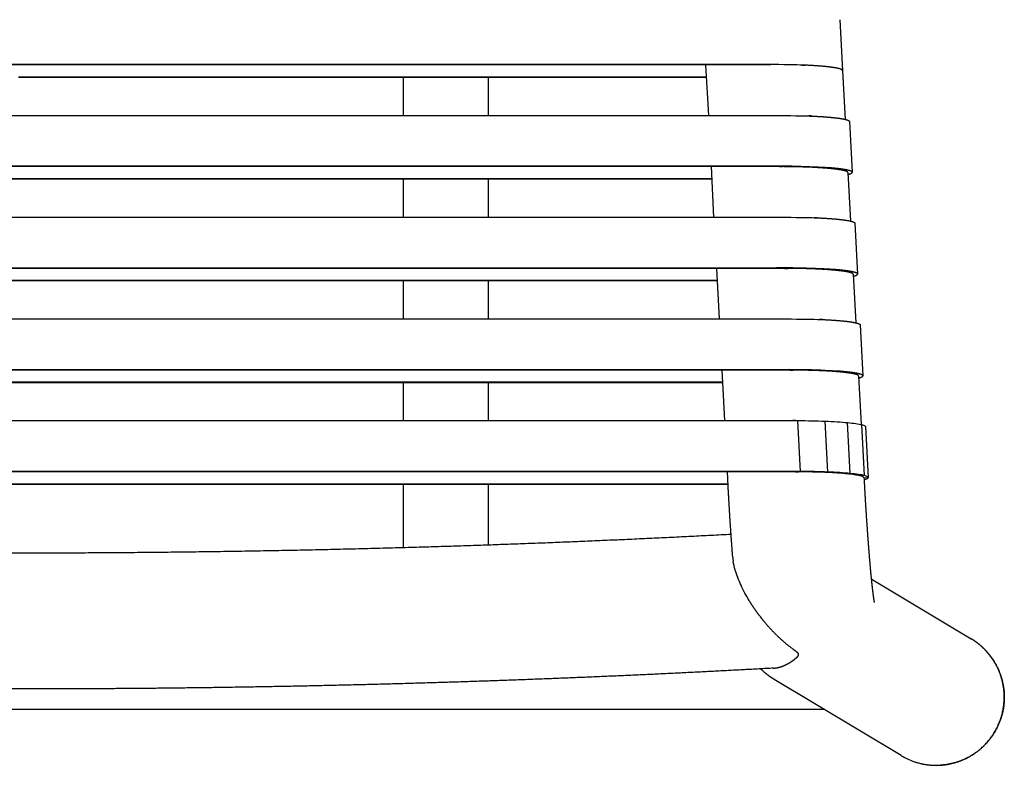
# Model space of a CAD drawing. Units: centimetres. Extents: x 99 to 221, y 87 to 253.
# Drawn here: x 122 to 145, y 87 to 104 of the extents above; entities that cross this region are included whole.
import ezdxf

# ---------------------------------------------------------------- set-up
doc = ezdxf.new("R2010")
doc.units = ezdxf.units.CM
doc.header["$MEASUREMENT"] = 0

# ---------------------------------------------------------------- blocks, each defined once
blk = doc.blocks.new('Bold-Stool_top')
for p, q in [((19.263, 16.204), (19.325, 15.01)), ((17.638, 15.142), (-17.202, 15.142)), ((16.176, 13.956), (16.113, 15.142)), ((-0.05, 14.864), (16.128, 14.864)), ((9, 13.956), (9, 14.855)), ((11, 13.956), (11, 14.855)), ((19.325, 15.006), (19.385, 13.863)), ((19.488, 13.813), (19.551, 12.619)), ((16.301, 11.565), (16.239, 12.752)), ((19.451, 12.613), (19.511, 11.472)), ((-16.154, 12.473), (0, 12.473)), ((-16.154, 12.464), (0, 12.464)), ((0, 12.473), (16.254, 12.473)), ((9, 11.565), (9, 12.464)), ((11, 11.565), (11, 12.464)), ((19.613, 11.423), (19.676, 10.228)), ((16.427, 9.174), (16.365, 10.361)), ((19.577, 10.222), (19.637, 9.081)), ((-16.279, 10.082), (16.379, 10.082)), ((9, 9.174), (9, 10.073)), ((11, 9.174), (11, 10.073)), ((19.739, 9.032), (19.802, 7.837)), ((16.553, 6.783), (16.491, 7.97)), ((-16.406, 7.682), (0, 7.682)), ((-16.405, 7.691), (0, 7.691)), ((0, 7.691), (16.505, 7.691)), ((9, 6.783), (9, 7.682)), ((11, 6.783), (11, 7.682)), ((19.702, 7.831), (19.762, 6.691)), ((18.335, 5.588), (18.272, 6.783)), ((18.976, 5.575), (18.913, 6.77)), ((19.504, 5.541), (19.441, 6.737)), ((19.837, 5.492), (19.774, 6.688)), ((19.865, 6.641), (19.928, 5.446)), ((16.634, 5.24), (16.616, 5.579)), ((18.335, 5.588), (18.329, 5.579)), ((18.976, 5.575), (18.932, 5.565)), ((19.504, 5.541), (19.429, 5.532)), ((19.837, 5.492), (19.742, 5.485)), ((19.828, 5.44), (19.83, 5.409)), ((19.924, 5.435), (19.829, 5.431)), ((-16.631, 5.3), (16.631, 5.3)), ((9, 3.803), (9, 5.291)), ((11, 3.866), (11, 5.291)), ((19.999, 3.065), (22.35, 1.655)), ((20.704, -1.09), (17.717, 0.702)), ((-18.887, 0), (18.887, 0))]:
    blk.add_line(p, q)
for centre, radius, start, end in [((17.894, 3.655), 1.155, 184.5173, 188.7755), ((21.529, 0.286), 1.596, 59.7395, 60.0133), ((21.529, 0.286), 1.596, 59.2781, 59.7395), ((21.529, 0.286), 1.596, 58.9983, 59.0465), ((21.529, 0.286), 1.596, 58.5419, 58.9983), ((21.529, 0.286), 1.596, 58.2566, 58.5419), ((21.529, 0.286), 1.596, 57.805, 58.2566), ((21.529, 0.286), 1.596, 57.5146, 57.805), ((21.529, 0.286), 1.596, 57.0672, 57.5146), ((21.529, 0.286), 1.596, 56.7724, 57.0672), ((21.529, 0.286), 1.596, 56.3287, 56.7724), ((21.529, 0.286), 1.596, 56.03, 56.3287), ((21.529, 0.286), 1.596, 55.5895, 56.03), ((21.529, 0.286), 1.596, 55.2875, 55.5895), ((21.529, 0.286), 1.596, 54.8497, 55.2875), ((21.529, 0.286), 1.596, 54.5449, 54.8497), ((21.529, 0.286), 1.596, 54.1094, 54.5449), ((21.529, 0.286), 1.596, 53.8023, 54.1094), ((21.529, 0.286), 1.596, 53.3685, 53.8023), ((21.529, 0.286), 1.596, 53.0598, 53.3685), ((21.529, 0.286), 1.596, 52.6272, 53.0598), ((21.529, 0.286), 1.596, 52.3174, 52.6272), ((21.529, 0.286), 1.596, 51.8856, 52.3174), ((21.529, 0.286), 1.596, 51.5752, 51.8856), ((21.529, 0.286), 1.596, 51.1437, 51.5752), ((21.529, 0.286), 1.596, 50.8333, 51.1437), ((21.529, 0.286), 1.596, 50.4015, 50.8333), ((21.529, 0.286), 1.596, 50.0916, 50.4015), ((21.529, 0.286), 1.596, 49.6591, 50.0916), ((21.529, 0.286), 1.596, 49.3504, 49.6591), ((21.529, 0.286), 1.596, 48.9166, 49.3504), ((21.529, 0.286), 1.596, 48.6096, 48.9166), ((21.529, 0.286), 1.596, 48.1741, 48.6096), ((21.529, 0.286), 1.596, 47.8693, 48.1741), ((21.529, 0.286), 1.596, 47.4316, 47.8693), ((21.529, 0.286), 1.596, 47.1296, 47.4316), ((21.529, 0.286), 1.596, 46.6891, 47.1296), ((21.529, 0.286), 1.596, 46.3905, 46.6891), ((21.529, 0.286), 1.596, 45.9468, 46.3905), ((21.529, 0.286), 1.596, 45.652, 45.9468), ((21.529, 0.286), 1.596, 45.2047, 45.652), ((21.529, 0.285), 1.597, 26.1829, 45.2033), ((21.528, 0.285), 1.598, 26.1781, 26.1845), ((21.525, 0.279), 1.596, 239.0465, 239.2781), ((21.525, 0.279), 1.596, 239.2781, 239.7395), ((21.525, 0.279), 1.596, 239.7395, 240.0133), ((21.525, 0.279), 1.596, 240.0133, 240.4804), ((21.525, 0.279), 1.596, 240.4804, 240.7475), ((21.525, 0.279), 1.596, 240.7475, 241.2208), ((21.525, 0.279), 1.596, 241.2208, 241.4807), ((21.525, 0.279), 1.596, 241.4807, 241.9606), ((21.525, 0.279), 1.596, 241.9606, 242.2128), ((21.525, 0.279), 1.596, 242.2128, 242.6998), ((21.525, 0.279), 1.596, 242.7001, 256.5419), ((21.525, 0.283), 1.601, 299.1161, 300.5605), ((21.527, 0.282), 1.6, 251.5739, 273.2223), ((21.525, 0.279), 1.596, 256.5479, 257.2384), ((21.525, 0.279), 1.596, 256.5415, 256.5479), ((21.525, 0.279), 1.596, 257.2625, 257.9331), ((21.525, 0.279), 1.596, 257.2384, 257.2625), ((21.525, 0.28), 1.597, 257.9331, 257.9753), ((21.525, 0.28), 1.597, 257.9753, 258.6255), ((21.525, 0.28), 1.597, 258.6255, 258.6862), ((21.525, 0.28), 1.597, 259.3157, 259.3952), ((21.525, 0.28), 1.597, 260.0035, 260.1024), ((21.525, 0.281), 1.598, 277.0315, 277.0734), ((21.525, 0.281), 1.598, 277.6748, 277.7251)]:
    blk.add_arc(centre, radius, start, end)
for points, weights, degree, knots in [([(19.325, 15.006), (19.327, 15.023), (19.297, 15.04), (19.235, 15.056), (19.163, 15.074), (19.051, 15.091), (18.905, 15.105), (18.758, 15.119), (18.581, 15.13), (18.382, 15.138), (18.183, 15.146), (17.967, 15.151), (17.746, 15.151), (17.71, 15.151), (17.674, 15.151), (17.638, 15.151), (11.742, 15.151), (5.846, 15.151), (-0.05, 15.151), (-5.946, 15.151), (-11.842, 15.151), (-17.738, 15.151), (-17.774, 15.151), (-17.81, 15.151), (-17.846, 15.151), (-18.067, 15.151), (-18.283, 15.146), (-18.482, 15.138), (-18.681, 15.13), (-18.858, 15.119), (-19.004, 15.105), (-19.151, 15.091), (-19.263, 15.074), (-19.335, 15.056), (-19.394, 15.041), (-19.424, 15.025), (-19.425, 15.009)], [1, 1, 1, 1, 1, 1, 1, 1, 1, 1, 1, 1, 1, 0.99999734032, 0.99999734032, 1, 1, 1, 1, 1, 1, 1, 0.9999973431, 0.9999973431, 1, 1, 1, 1, 1, 1, 1, 1, 1, 1, 1, 1, 1], 3, [203.420381, 203.420381, 203.420381, 203.420381, 208.897542, 208.897542, 208.897542, 215.185164, 215.185164, 215.185164, 221.471869, 221.471869, 221.471869, 227.75842, 227.75842, 227.75842, 228.840699, 228.840699, 228.840699, 407.326436, 407.326436, 407.326436, 585.812172, 585.812172, 585.812172, 586.894437, 586.894437, 586.894437, 593.180989, 593.180989, 593.180989, 599.467693, 599.467693, 599.467693, 605.755315, 605.755315, 605.755315, 610.947422, 610.947422, 610.947422, 610.947422]), ([(-17.89, 13.956), (-17.856, 13.956), (-17.821, 13.956), (-17.786, 13.956), (-11.857, 13.956), (-5.929, 13.956), (0, 13.956), (5.929, 13.956), (11.857, 13.956), (17.786, 13.956), (17.822, 13.956), (17.858, 13.956), (17.895, 13.956), (18.118, 13.955), (18.336, 13.951), (18.536, 13.943), (18.737, 13.935), (18.916, 13.924), (19.064, 13.909), (19.211, 13.895), (19.324, 13.879), (19.397, 13.86), (19.456, 13.845), (19.487, 13.83), (19.488, 13.813)], [1, 0.999997600105, 0.999997600105, 1, 1, 1, 1, 1, 1, 1, 0.999997387913, 0.999997387913, 1, 1, 1, 1, 1, 1, 1, 1, 1, 1, 1, 1, 1], 3, [0, 0, 0, 0, 1.047482, 1.047482, 1.047482, 179.533219, 179.533219, 179.533219, 358.018955, 358.018955, 358.018955, 359.111049, 359.111049, 359.111049, 365.397601, 365.397601, 365.397601, 371.684305, 371.684305, 371.684305, 377.971927, 377.971927, 377.971927, 383.160757, 383.160757, 383.160757, 383.160757]), ([(19.453, 12.568), (19.505, 12.581), (19.537, 12.594), (19.547, 12.608), (19.561, 12.627), (19.532, 12.647), (19.459, 12.665), (19.387, 12.683), (19.274, 12.7), (19.126, 12.714), (18.979, 12.728), (18.8, 12.739), (18.599, 12.747), (18.399, 12.755), (18.181, 12.76), (17.958, 12.76), (17.921, 12.76), (17.885, 12.76), (17.849, 12.76), (11.899, 12.76), (5.95, 12.76), (0, 12.76), (-5.95, 12.76), (-11.899, 12.76), (-17.849, 12.76), (-17.885, 12.76), (-17.921, 12.76), (-17.958, 12.76)], [1, 1, 1, 1, 1, 1, 1, 1, 1, 1, 1, 1, 1, 1, 1, 1, 0.999997387913, 0.999997387913, 1, 1, 1, 1, 1, 1, 1, 0.999997390643, 0.999997390643, 1], 3, [198.193307, 198.193307, 198.193307, 198.193307, 202.6098, 202.6098, 202.6098, 208.897542, 208.897542, 208.897542, 215.185164, 215.185164, 215.185164, 221.471869, 221.471869, 221.471869, 227.75842, 227.75842, 227.75842, 228.850514, 228.850514, 228.850514, 407.336251, 407.336251, 407.336251, 585.821987, 585.821987, 585.821987, 586.914068, 586.914068, 586.914068, 586.914068]), ([(19.451, 12.613), (19.451, 12.615), (19.449, 12.62), (19.442, 12.627), (19.432, 12.634), (19.412, 12.643), (19.378, 12.654), (19.326, 12.667), (19.261, 12.678), (19.153, 12.694), (18.989, 12.711), (18.769, 12.727), (18.417, 12.745), (18.143, 12.75), (17.951, 12.751), (17.917, 12.752), (17.883, 12.752), (17.849, 12.752), (11.899, 12.752), (5.95, 12.752), (0, 12.752), (-5.776, 12.752), (-11.552, 12.752), (-17.327, 12.752)], [1, 1, 1, 1, 1, 1, 1, 1, 1, 1, 1, 1, 1, 1, 1, 0.999997391829, 0.999997391829, 1, 1, 1, 1, 1, 1, 1], 3, [0, 0, 0, 0, 0.072119, 0.162753, 0.281529, 0.432657, 0.838547, 1.345885, 2.022608, 2.831926, 4.605939, 6.988619, 9.43855, 15.192329, 15.192329, 15.192329, 16.22034, 16.22034, 16.22034, 194.706076, 194.706076, 194.706076, 367.979276, 367.979276, 367.979276, 367.979276]), ([(-17.911, 11.565), (-11.941, 11.565), (-5.97, 11.565), (0, 11.565), (5.97, 11.565), (11.941, 11.565), (17.911, 11.565), (17.948, 11.565), (17.984, 11.565), (18.021, 11.565), (18.244, 11.564), (18.461, 11.56), (18.662, 11.552), (18.862, 11.544), (19.042, 11.533), (19.189, 11.519), (19.337, 11.504), (19.45, 11.488), (19.522, 11.47), (19.582, 11.454), (19.613, 11.439), (19.613, 11.423)], [1, 1, 1, 1, 1, 1, 1, 0.999997387913, 0.999997387913, 1, 1, 1, 1, 1, 1, 1, 1, 1, 1, 1, 1, 1], 3, [-819.57319, -819.57319, -819.57319, -819.57319, -639.829666, -639.829666, -639.829666, -460.086143, -460.086143, -460.086143, -458.994049, -458.994049, -458.994049, -452.707498, -452.707498, -452.707498, -446.420793, -446.420793, -446.420793, -440.133171, -440.133171, -440.133171, -434.944341, -434.944341, -434.944341, -434.944341]), ([(19.579, 10.177), (19.631, 10.19), (19.663, 10.203), (19.673, 10.217), (19.687, 10.236), (19.657, 10.256), (19.585, 10.274), (19.513, 10.292), (19.4, 10.309), (19.252, 10.323), (19.105, 10.337), (18.925, 10.349), (18.725, 10.357), (18.524, 10.365), (18.306, 10.369), (18.084, 10.369), (18.047, 10.37), (18.011, 10.37), (17.974, 10.369), (11.983, 10.369), (5.991, 10.369), (0, 10.369), (-5.991, 10.369), (-11.983, 10.369), (-17.974, 10.369)], [1, 1, 1, 1, 1, 1, 1, 1, 1, 1, 1, 1, 1, 1, 1, 1, 0.999997387913, 0.999997387913, 1, 1, 1, 1, 1, 1, 1], 3, [429.494165, 429.494165, 429.494165, 429.494165, 433.910658, 433.910658, 433.910658, 440.198401, 440.198401, 440.198401, 446.486023, 446.486023, 446.486023, 452.772727, 452.772727, 452.772727, 459.059279, 459.059279, 459.059279, 460.151373, 460.151373, 460.151373, 639.894896, 639.894896, 639.894896, 819.638419, 819.638419, 819.638419, 819.638419]), ([(19.577, 10.222), (19.576, 10.224), (19.575, 10.229), (19.568, 10.236), (19.558, 10.243), (19.538, 10.253), (19.504, 10.263), (19.452, 10.276), (19.387, 10.288), (19.279, 10.303), (19.115, 10.32), (18.895, 10.336), (18.542, 10.354), (18.269, 10.359), (18.077, 10.36), (18.043, 10.361), (18.009, 10.361), (17.974, 10.361), (11.983, 10.361), (5.991, 10.361), (0, 10.361), (-5.818, 10.361), (-11.635, 10.361), (-17.453, 10.361)], [1, 1, 1, 1, 1, 1, 1, 1, 1, 1, 1, 1, 1, 1, 1, 0.999997391829, 0.999997391829, 1, 1, 1, 1, 1, 1, 1], 3, [0, 0, 0, 0, 0.07213, 0.162704, 0.281464, 0.432668, 0.839046, 1.346651, 2.023374, 2.832693, 4.606706, 6.989385, 9.439317, 15.193096, 15.193096, 15.193096, 16.221106, 16.221106, 16.221106, 195.964629, 195.964629, 195.964629, 370.495616, 370.495616, 370.495616, 370.495616]), ([(-18.142, 9.174), (-18.107, 9.174), (-18.072, 9.174), (-18.037, 9.174), (-12.025, 9.174), (-6.012, 9.174), (0, 9.174), (6.012, 9.174), (12.025, 9.174), (18.037, 9.174), (18.074, 9.174), (18.11, 9.174), (18.146, 9.174), (18.369, 9.173), (18.587, 9.169), (18.788, 9.161), (18.988, 9.153), (19.167, 9.142), (19.315, 9.128), (19.463, 9.114), (19.576, 9.097), (19.648, 9.079), (19.708, 9.064), (19.738, 9.048), (19.739, 9.032)], [1, 0.999997600109, 0.999997600109, 1, 1, 1, 1, 1, 1, 1, 0.999997387913, 0.999997387913, 1, 1, 1, 1, 1, 1, 1, 1, 1, 1, 1, 1, 1], 3, [0, 0, 0, 0, 1.047481, 1.047481, 1.047481, 182.048791, 182.048791, 182.048791, 363.050101, 363.050101, 363.050101, 364.142195, 364.142195, 364.142195, 370.428747, 370.428747, 370.428747, 376.715451, 376.715451, 376.715451, 383.003073, 383.003073, 383.003073, 388.191903, 388.191903, 388.191903, 388.191903]), ([(19.705, 7.786), (19.757, 7.799), (19.789, 7.812), (19.799, 7.826), (19.813, 7.846), (19.783, 7.865), (19.711, 7.883), (19.639, 7.901), (19.526, 7.918), (19.378, 7.932), (19.23, 7.946), (19.051, 7.958), (18.851, 7.966), (18.65, 7.974), (18.432, 7.978), (18.209, 7.979), (18.173, 7.979), (18.137, 7.979), (18.1, 7.979), (12.067, 7.979), (6.033, 7.979), (0, 7.979), (-6.033, 7.979), (-12.067, 7.979), (-18.1, 7.979), (-18.137, 7.979), (-18.173, 7.979), (-18.209, 7.979)], [1, 1, 1, 1, 1, 1, 1, 1, 1, 1, 1, 1, 1, 1, 1, 1, 0.999997387913, 0.999997387913, 1, 1, 1, 1, 1, 1, 1, 0.999997390643, 0.999997390643, 1], 3, [200.708881, 200.708881, 200.708881, 200.708881, 205.125373, 205.125373, 205.125373, 211.413116, 211.413116, 211.413116, 217.700738, 217.700738, 217.700738, 223.987442, 223.987442, 223.987442, 230.273994, 230.273994, 230.273994, 231.366088, 231.366088, 231.366088, 412.367398, 412.367398, 412.367398, 593.368708, 593.368708, 593.368708, 594.460788, 594.460788, 594.460788, 594.460788]), ([(19.702, 7.831), (19.702, 7.833), (19.7, 7.838), (19.694, 7.845), (19.684, 7.852), (19.663, 7.862), (19.63, 7.873), (19.578, 7.885), (19.513, 7.897), (19.405, 7.912), (19.24, 7.93), (19.021, 7.946), (18.668, 7.963), (18.395, 7.968), (18.203, 7.97), (18.169, 7.97), (18.134, 7.97), (18.1, 7.97), (12.067, 7.97), (6.033, 7.97), (0, 7.97), (-5.86, 7.97), (-11.719, 7.97), (-17.579, 7.97)], [1, 1, 1, 1, 1, 1, 1, 1, 1, 1, 1, 1, 1, 1, 1, 0.999997391829, 0.999997391829, 1, 1, 1, 1, 1, 1, 1], 3, [0, 0, 0, 0, 0.072143, 0.162657, 0.281401, 0.43268, 0.839545, 1.347418, 2.024141, 2.833459, 4.607472, 6.990152, 9.440083, 15.193862, 15.193862, 15.193862, 16.221873, 16.221873, 16.221873, 197.223182, 197.223182, 197.223182, 373.011956, 373.011956, 373.011956, 373.011956]), ([(-18.163, 6.783), (-12.109, 6.783), (-6.054, 6.783), (0, 6.783), (6.054, 6.783), (12.109, 6.783), (18.163, 6.783), (18.199, 6.783), (18.236, 6.783), (18.272, 6.783)], [1, 1, 1, 1, 1, 1, 1, 0.999997387915, 0.999997387915, 1], 3, [-829.63548, -829.63548, -829.63548, -829.63548, -647.376687, -647.376687, -647.376687, -465.117894, -465.117894, -465.117894, -464.0258, -464.0258, -464.0258, -464.0258]), ([(18.335, 5.588), (18.299, 5.588), (18.262, 5.588), (18.226, 5.588), (12.151, 5.588), (6.075, 5.588), (0, 5.588), (-6.075, 5.588), (-12.151, 5.588), (-18.226, 5.588)], [1, 0.99999739158, 0.99999739158, 1, 1, 1, 1, 1, 1, 1], 3, [0, 0, 0, 0, 1.092082, 1.092082, 1.092082, 183.350875, 183.350875, 183.350875, 365.609663, 365.609663, 365.609663, 365.609663]), ([(18.329, 5.579), (18.294, 5.579), (18.26, 5.579), (18.226, 5.579), (12.151, 5.579), (6.075, 5.579), (0, 5.579), (-6.075, 5.579), (-12.151, 5.579), (-18.226, 5.579)], [1, 0.999997391808, 0.999997391808, 1, 1, 1, 1, 1, 1, 1], 3, [0, 0, 0, 0, 1.028016, 1.028016, 1.028016, 183.286809, 183.286809, 183.286809, 365.545602, 365.545602, 365.545602, 365.545602]), ([(19.83, 5.408), (19.84, 5.212), (19.851, 5.015), (19.863, 4.819), (19.875, 4.623), (19.888, 4.428), (19.902, 4.233), (19.914, 4.051), (19.928, 3.87), (19.943, 3.689), (19.955, 3.533), (19.969, 3.378), (19.983, 3.222), (19.995, 3.097), (20.008, 2.971), (20.022, 2.846), (20.034, 2.738), (20.046, 2.646), (20.055, 2.585), (20.057, 2.573), (20.059, 2.56), (20.061, 2.547), (20.063, 2.535), (20.065, 2.522), (20.067, 2.51)], [1, 0.999993998572, 0.999993998572, 1, 0.999993132446, 0.999993132446, 1, 0.999990968941, 0.999990968941, 1, 0.999986121744, 0.999986121744, 1, 0.999971701335, 0.999971701335, 1, 1, 1, 1, 0.999986881409, 0.999986881409, 1, 0.999874908328, 0.999874908328, 1], 3, [0, 0, 0, 0, 5.899447, 5.899447, 5.899447, 11.772594, 11.772594, 11.772594, 17.226242, 17.226242, 17.226242, 21.909106, 21.909106, 21.909106, 25.693949, 25.693949, 25.693949, 31.633948, 31.633948, 31.633948, 32.015854, 32.015854, 32.015854, 32.399143, 32.399143, 32.399143, 32.399143]), ([(16.743, 3.564), (16.725, 3.786), (16.71, 4.008), (16.688, 4.316), (16.669, 4.624), (16.65, 4.932), (16.634, 5.24)], [1, 0.999992450315, 1, 0.99998968245, 1, 0.999990988152, 1], 2, [0, 0, 0, 4.456415, 4.456415, 10.62138, 10.62138, 16.793215, 16.793215, 16.793215]), ([(-16.702, 4.116), (-12.975, 3.918), (-9.244, 3.81), (-4.623, 3.676), (0, 3.676), (4.623, 3.676), (9.244, 3.81), (12.975, 3.918), (16.702, 4.116)], [1, 0.999928223441, 1, 0.999894261985, 1, 0.999894260778, 1, 0.999928223613, 1], 2, [0, 0, 0, 74.64147, 74.64147, 167.098604, 167.098604, 259.555766, 259.555766, 334.197516, 334.197516, 334.197516]), ([(17.703, 0.966), (17.706, 0.966), (17.709, 0.966), (17.712, 0.967), (17.761, 0.97), (17.811, 0.98), (17.861, 0.995), (17.898, 1.006), (17.974, 1.035), (18.085, 1.095), (18.173, 1.155), (18.229, 1.202), (18.255, 1.226), (18.271, 1.243), (18.283, 1.259), (18.291, 1.275), (18.292, 1.29), (18.287, 1.305), (18.275, 1.32), (18.257, 1.337), (18.228, 1.36), (18.206, 1.377), (18.192, 1.388), (18.152, 1.417), (18.08, 1.472), (17.942, 1.584), (17.777, 1.734), (17.585, 1.934), (17.463, 2.081), (17.404, 2.158), (17.393, 2.171), (17.383, 2.185), (17.372, 2.199), (17.286, 2.313), (17.205, 2.431), (17.131, 2.552)], [1, 1, 1, 1, 1, 1, 1, 1, 1, 1, 1, 1, 1, 1, 1, 1, 1, 1, 1, 1, 1, 1, 1, 1, 1, 1, 1, 1, 1, 1, 0.999987797689, 0.999987797689, 1, 0.99916032005, 0.99916032005, 1], 3, [19.916854, 19.916854, 19.916854, 19.916854, 20.117317, 20.117317, 20.117317, 23.160848, 23.160848, 23.160848, 24.336273, 25.590517, 26.927411, 27.538969, 27.779711, 27.997148, 28.233916, 28.394757, 28.524906, 28.668398, 28.85615, 29.094525, 29.431544, 29.949424, 29.949424, 29.949424, 31.424006, 32.681231, 35.27612, 38.10305, 41.001275, 41.001275, 41.001275, 41.522934, 41.522934, 41.522934, 45.801848, 45.801848, 45.801848, 45.801848]), ([(22.609, 1.461), (22.846, 1.244), (22.98, 0.952), (23.108, 0.675), (23.125, 0.37)], [1, 0.98042729904, 1, 0.982290374477, 1], 2, [0, 0, 0, 6.341637, 6.341637, 12.372961, 12.372961, 12.372961]), ([(17.703, 0.966), (14.932, 0.811), (12.14, 0.693), (9.338, 0.611), (6.226, 0.521), (3.113, 0.476), (0, 0.476), (-3.113, 0.476), (-6.226, 0.521), (-9.338, 0.611), (-12.14, 0.693), (-14.932, 0.811), (-17.703, 0.966)], [1, 1, 1, 1, 0.999929504128, 0.999929504128, 1, 0.99992950493, 0.99992950493, 1, 1, 1, 1], 3, [8.675126, 8.675126, 8.675126, 8.675126, 93.142825, 93.142825, 93.142825, 186.531363, 186.531363, 186.531363, 279.919872, 279.919872, 279.919872, 364.387305, 364.387305, 364.387305, 364.387305]), ([(17.717, 0.702), (17.661, 0.735), (17.608, 0.773), (17.497, 0.852), (17.4, 0.949)], [1, 0.99919547606, 1, 0.99642665944, 1], 2, [0, 0, 0, 1.291877, 1.291877, 4.022132, 4.022132, 4.022132]), ([(22.338, -1.095), (23.125, -0.631), (23.126, 0.282), (23.126, 0.417), (23.104, 0.549), (23.065, 0.78), (22.962, 0.99)], [1, 0.86878506981, 1, 0.996507858993, 1, 0.989445044773, 1], 2, [0, 0, 0, 16.596305, 16.596305, 19.271307, 19.271307, 23.920586, 23.920586, 23.920586]), ([(23.125, 0.37), (23.142, 0.066), (23.045, -0.223), (22.941, -0.537), (22.72, -0.784), (22.499, -1.031), (22.199, -1.17), (21.922, -1.298), (21.617, -1.315)], [1, 0.982320862428, 1, 0.979271597423, 1, 0.979256322536, 1, 0.982290188841, 1], 2, [0, 0, 0, 6.026115, 6.026115, 12.552924, 12.552924, 19.082147, 19.082147, 25.113502, 25.113502, 25.113502]), ([(21.74, -1.302), (21.766, -1.299), (21.792, -1.295), (22.063, -1.249), (22.303, -1.115)], [1, 0.999867954004, 1, 0.985513441824, 1], 2, [0, 0, 0, 0.519509, 0.519509, 5.971347, 5.971347, 5.971347]), ([(21.251, -1.293), (21.432, -1.325), (21.615, -1.314), (21.66, -1.312), (21.704, -1.307)], [1, 0.993452807096, 1, 0.999609557472, 1], 2, [0, 0, 0, 3.657385, 3.657385, 4.550504, 4.550504, 4.550504])]:
    blk.add_rational_spline(points, weights, degree=degree, knots=knots)
for points in [[(-0.05, 14.855), (5.343, 14.855), (10.736, 14.855), (16.128, 14.855)], [(0, 12.464), (5.418, 12.464), (10.836, 12.464), (16.254, 12.464)], [(0, 7.682), (5.502, 7.682), (11.004, 7.682), (16.506, 7.682)], [(18.272, 6.783), (18.495, 6.783), (18.713, 6.778), (18.913, 6.77)], [(18.914, 6.77), (19.114, 6.762), (19.293, 6.751), (19.441, 6.737)], [(19.441, 6.737), (19.589, 6.723), (19.702, 6.706), (19.774, 6.688)], [(19.774, 6.688), (19.834, 6.673), (19.864, 6.657), (19.865, 6.641)], [(18.976, 5.575), (18.776, 5.583), (18.558, 5.587), (18.335, 5.588)], [(19.504, 5.541), (19.356, 5.556), (19.177, 5.567), (18.976, 5.575)], [(19.837, 5.492), (19.765, 5.511), (19.651, 5.527), (19.504, 5.541)], [(19.83, 5.395), (19.883, 5.408), (19.914, 5.422), (19.924, 5.435)], [(19.924, 5.435), (19.939, 5.455), (19.909, 5.474), (19.837, 5.492)]]:
    blk.add_open_spline(points, degree=3)
for points, knots in [([(-16.28, 10.073), (-10.853, 10.073), (-5.427, 10.073), (0, 10.073), (5.46, 10.073), (10.92, 10.073), (16.38, 10.073)], [67.245321, 67.245321, 67.245321, 67.245321, 230.043072, 230.043072, 230.043072, 393.842197, 393.842197, 393.842197, 393.842197]), ([(19.828, 5.44), (19.828, 5.442), (19.826, 5.447), (19.82, 5.454), (19.81, 5.461), (19.789, 5.471), (19.755, 5.482), (19.704, 5.494), (19.638, 5.506), (19.531, 5.521), (19.366, 5.539), (19.146, 5.555), (18.794, 5.572), (18.52, 5.578), (18.329, 5.579)], [0, 0, 0, 0, 0.072158, 0.162612, 0.281339, 0.432692, 0.840039, 1.348239, 2.024954, 2.834256, 4.608371, 6.990985, 9.441068, 15.194623, 15.194623, 15.194623, 15.194623]), ([(-16.631, 5.291), (-11.088, 5.291), (-5.544, 5.291), (0, 5.291), (5.544, 5.291), (11.088, 5.291), (16.631, 5.291)], [66.244246, 66.244246, 66.244246, 66.244246, 232.558947, 232.558947, 232.558947, 398.873646, 398.873646, 398.873646, 398.873646]), ([(17.131, 2.552), (17.059, 2.671), (16.994, 2.792), (16.881, 3.034), (16.834, 3.154), (16.8, 3.271), (16.779, 3.342), (16.763, 3.412), (16.752, 3.479)], [0, 0, 0, 0, 4.183536, 4.183536, 8.369393, 8.369393, 8.369393, 10.932444, 10.932444, 10.932444, 10.932444])]:
    blk.add_open_spline(points, degree=3, knots=knots)
for points, weights in [([(21.212, -1.286), (21.221, -1.288), (21.229, -1.289)], [0.91688671587, 0.918259353298, 0.919661740206]), ([(21.231, -1.29), (21.24, -1.291), (21.248, -1.293)], [0.920017455997, 0.921380893867, 0.922772301178]), ([(21.704, -1.307), (21.713, -1.306), (21.721, -1.305)], [0.97826658645, 0.980250626796, 0.982266230892]), ([(21.722, -1.305), (21.73, -1.304), (21.739, -1.303)], [0.982545323018, 0.984553239905, 0.986592412469])]:
    blk.add_rational_spline(points, weights, degree=2)

msp = doc.modelspace()

# ---------------------------------------------------------------- block references
msp.add_blockref('Bold-Stool_top', (121.898, 88.083))

doc.saveas('drawing.dxf')
